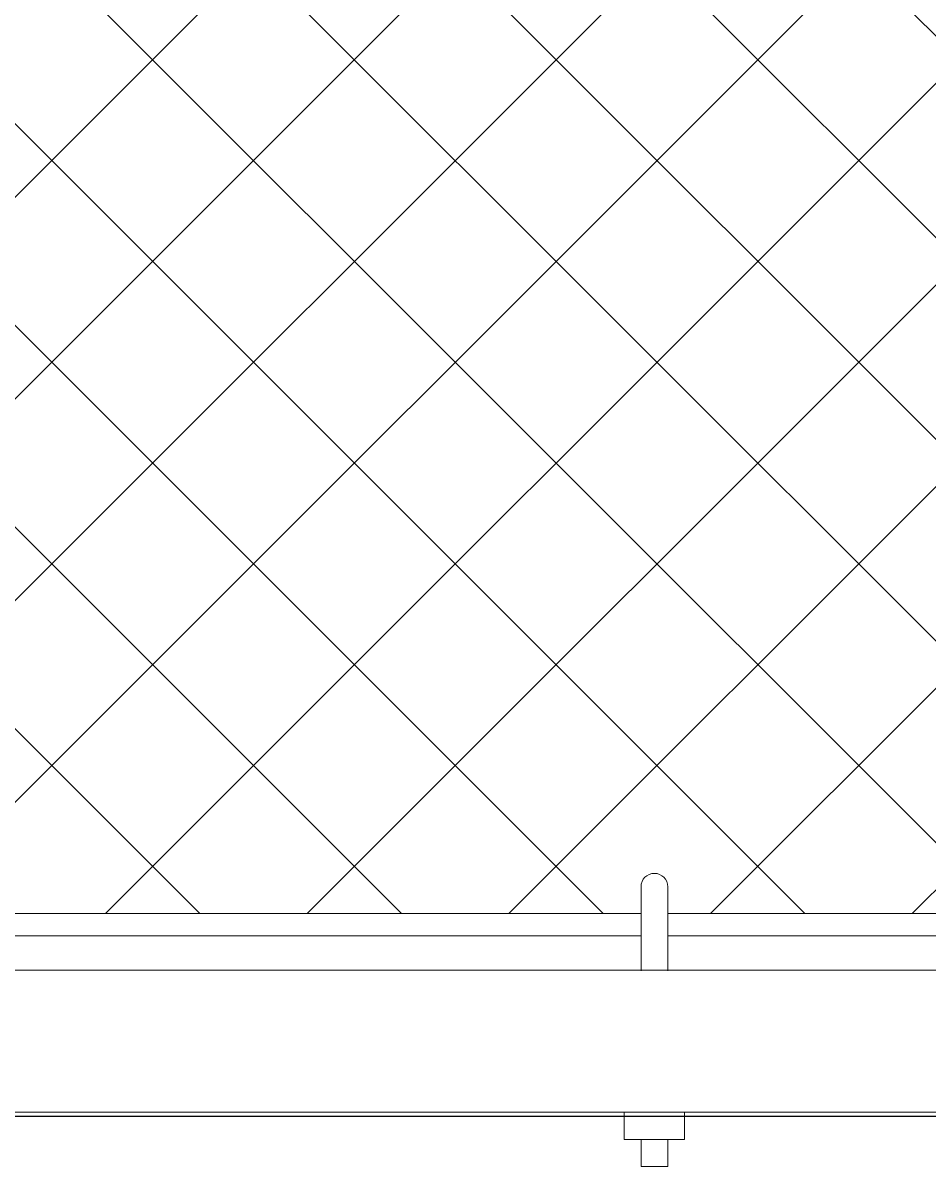
# Model space of a CAD drawing. Extents: x -461 to 3598, y -62 to 1535.
# Drawn here: x 2681 to 2694, y 1153 to 1169 of the extents above; entities that cross this region are included whole.
import ezdxf

# ---------------------------------------------------------------- set-up
doc = ezdxf.new("R2010")
doc.units = 0
doc.header["$LTSCALE"] = 10
doc.header["$MEASUREMENT"] = 0
doc.layers.get('0').update_dxf_attribs({"linetype": 'CONTINUOUS'})
doc.layers.get('DEFPOINTS').update_dxf_attribs({"linetype": 'CONTINUOUS'})
doc.layers.add('3', color=6, linetype='CONTINUOUS', lineweight=20)
doc.layers.add('5', color=50, linetype='CONTINUOUS', lineweight=9)
doc.styles.add('ARIALI', font='ariali.ttf')
doc.dimstyles.new('Annotative', dxfattribs={"dimscale": 0, "dimtxt": 0.0625, "dimasz": 0.046875, "dimexe": 0.03125, "dimexo": 0.03125, "dimgap": 0.046875, "dimtad": 2, "dimdec": 4, "dimzin": 3, "dimdsep": 46, "dimlunit": 4, "dimtxsty": 'ARIALI', "dimblk": 'ARCHTICK', "dimcen": 0, "dimdle": 0.03125, "dimadec": 0, "dimazin": 0, "dimtfac": 1, "dimtdec": 4, "dimtix": 1, "dimtofl": 0, "dimtmove": 1, "dimatfit": 0, "dimldrblk": 'INTEGRAL', "dimfxl": 1, "dimtolj": 1, "dimtzin": 0, "dimarcsym": 0})

# ---------------------------------------------------------------- blocks, each defined once
blk = doc.blocks.new('_ArchTick')
at = {"color": 0, "linetype": 'ByBlock', "const_width": 0.15}
blk.add_lwpolyline([(-0.5, -0.5), (0.5, 0.5)], dxfattribs=at)
blk = doc.blocks.new('*D55')
at = {"layer": '5', "color": 0, "lineweight": -2, "transparency": 16777216}
for p, q in [((2661.457, 1181.872), (2661.457, 1153.85)), ((2661.457, 1153.85), (2661.457, 1158.35)), ((2705.31, 1153.85), (2658.457, 1153.85)), ((2661.457, 1153.85), (2661.457, 1150.85)), ((2707.31, 1150.85), (2658.457, 1150.85)), ((2661.457, 1150.85), (2661.457, 1146.35))]:
    blk.add_line(p, q, dxfattribs=at)
at = {"layer": 'DEFPOINTS', "color": 0, "transparency": 16777216}
for p in [(2708.31, 1153.85), (2661.457, 1150.85), (2710.31, 1150.85)]:
    blk.add_point(p, dxfattribs=at)
at = {"layer": '5', "color": 0, "lineweight": -2, "transparency": 16777216, "xscale": 4.5, "yscale": 4.5, "zscale": 4.5}
for p, rotation in [((2661.457, 1153.85), 270), ((2661.457, 1150.85), 90)]:
    blk.add_blockref('_ArchTick', p, dxfattribs=dict(at, rotation=rotation))
at = {"layer": '5', "color": 0, "transparency": 16777216, "insert": (2653.893, 1173.474), "char_height": 6, "attachment_point": 5, "rotation": 90, "style": 'ARIALI'}
blk.add_mtext('\\A1;3"', dxfattribs=at)
blk = doc.blocks.new('_Integral')
at = {"color": 0, "linetype": 'ByBlock', "lineweight": -2}
for centre, start, end in [((0.44, -0.09), 102, 168), ((-0.44, 0.09), 282, 348)]:
    blk.add_arc(centre, 0.454, start, end, dxfattribs=at)

msp = doc.modelspace()

# ---------------------------------------------------------------- hatches: boundary and pattern name
at = {"layer": '5', "lineweight": 0}
h = msp.add_hatch(dxfattribs=at)
h.set_pattern_fill('_USER', color=256, scale=2, angle=45, double=1, pattern_type=0)
h.set_pattern_definition([(45, (0, -1030.4346), (-1.4142136, 1.4142136), []), (135, (0, -1030.4346), (-1.4142136, -1.4142136), [])])
h.paths.add_polyline_path([(2718.47357, 1156.69371), (2718.47357, 1240.85044), (2717.47357, 1240.85044), (2717.47357, 1244.11349), (2669.27018, 1244.11349), (2669.27018, 1156.69371)])
h.paths.add_polyline_path([(2722.47357, 1240.85044), (2722.47357, 1156.69371), (2854.5088, 1156.69371), (2854.5088, 1244.11349), (2723.47357, 1244.11349), (2723.47357, 1240.85044)])

# ---------------------------------------------------------------- linework, layer by layer
at = {"layer": '3'}
for points in [[(2718.47357, 1155.90048), (2668.47695, 1155.90048)], [(2668.47695, 1153.90671), (2718.47357, 1153.90671)]]:
    msp.add_lwpolyline(points, dxfattribs=at)
at = {"layer": '5'}
for p, q in [((2689.61322, 1157.06973), (2689.61322, 1155.88981)), ((2689.98822, 1157.06973), (2689.98822, 1155.88981)), ((2689.37922, 1153.90048), (2689.37922, 1153.52548)), ((2690.22222, 1153.90048), (2690.22222, 1153.52548)), ((2690.22222, 1153.52548), (2689.37922, 1153.52548)), ((2689.61322, 1153.52548), (2689.61322, 1153.14541)), ((2689.98822, 1153.52548), (2689.98822, 1153.14541)), ((2689.61322, 1153.14541), (2689.98822, 1153.14541))]:
    msp.add_line(p, q, dxfattribs=at)
for points in [[(2676.22398, 1156.69371), (2689.61322, 1156.69371)], [(2689.98822, 1156.69371), (2705.61322, 1156.69371)], [(2689.61322, 1156.38121), (2676.22398, 1156.38121)], [(2705.61322, 1156.38121), (2689.98822, 1156.38121)]]:
    msp.add_lwpolyline(points, dxfattribs=at)
msp.add_arc((2689.80072, 1157.06973), 0.1875, 0, 180, dxfattribs=at)

# ---------------------------------------------------------------- dimensions: what is measured, and where the dimension line sits
dim = msp.add_linear_dim(base=(2661.4569, 1150.85044), p1=(2708.3097, 1153.85044), p2=(2710.3097, 1150.85044), angle=90, dimstyle='Annotative', dxfattribs=at)
dim.commit()
dim.dimension.update_dxf_attribs({"geometry": '*D55', "text_midpoint": (2657.44612, 1173.47356), "dimtype": 160})

doc.saveas('drawing.dxf')
